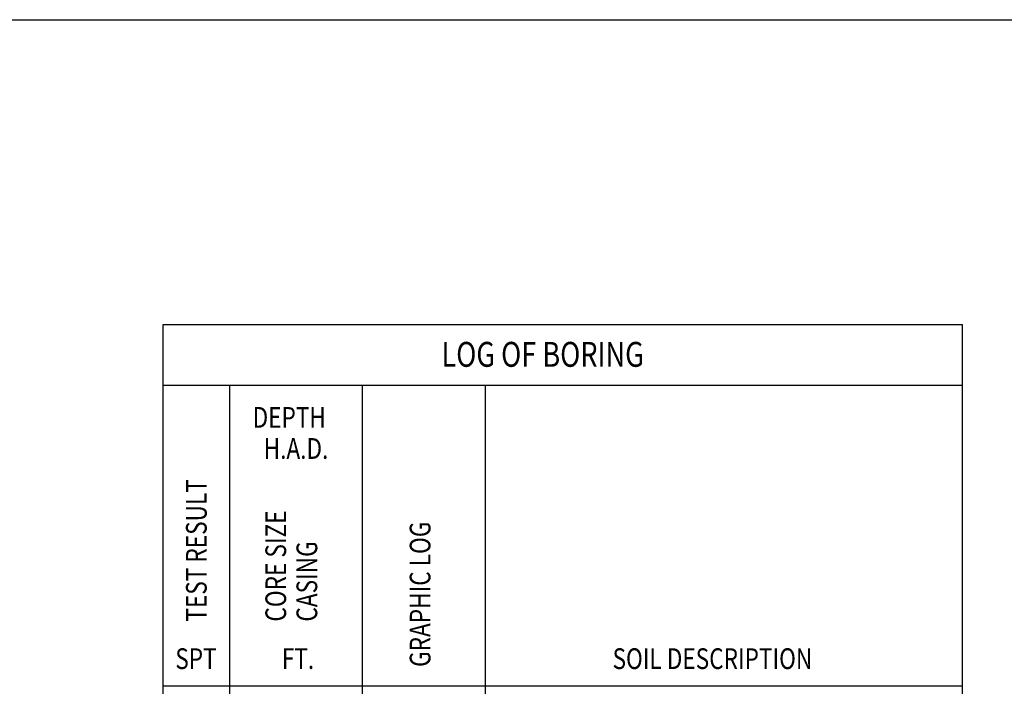
# Model space of a CAD drawing. Extents: x 4160.8 to 4204, y 2158 to 2186.8.
# Drawn here: x 4168.4 to 4174.4, y 2182.2 to 2186.2 of the extents above; entities that cross this region are included whole.
import ezdxf
from ezdxf.enums import TextEntityAlignment as Align

# ---------------------------------------------------------------- set-up
doc = ezdxf.new("R2010")
doc.units = 0
doc.header["$LTSCALE"] = 240
doc.header["$MEASUREMENT"] = 0
doc.layers.get('0').update_dxf_attribs({"linetype": 'CONTINUOUS'})
for name, color, linetype in [('1', 1, 'CONTINUOUS'), ('2', 2, 'CONTINUOUS'), ('DTEXT', 2, 'CONTINUOUS'), ('TEXT', 2, 'CONTINUOUS')]:
    doc.layers.add(name, color=color, linetype=linetype)
doc.styles.add('RMP', font='RMPTXT.shx', dxfattribs={"width": 0.8})
doc.styles.add('RMPTXT', font='RMPTXT.shx', dxfattribs={"width": 0.8, "height": 0.15})

# ---------------------------------------------------------------- blocks, each defined once
blk = doc.blocks.new('MJ-TB')
at = {"layer": '1', "color": 6}
blk.add_line((0.9062, 23.5), (35.4062, 23.5), dxfattribs=at)
at = {"layer": '2', "style": 'RMPTXT', "width": 0.8}
blk.add_attdef('FN', (35.6207, 1.715), '', height=0.0938, rotation=90, dxfattribs=at)
at = {"layer": '2', "color": 4, "style": 'RMPTXT', "width": 0.8}
for tag, p in [('DESC1', (26.3229, 1.0556)), ('DESC2', (26.3229, 0.7703))]:
    blk.add_attdef(tag, p, '', height=0.1875, dxfattribs=at)
at = {"layer": '2', "color": 6, "style": 'RMPTXT', "width": 0.796875}
blk.add_attdef('DWGNO', text='', height=0.25, dxfattribs=at).set_placement((34.9062, 0.911), align=Align.MIDDLE)
at = {"layer": 'TEXT', "style": 'RMPTXT', "width": 0.8}
for tag, height, p in [('CONSUL', 0.125, (8.044, 1.1498)), ('MNGR', 0.1, (13.5241, 1.0974)), ('DATE', 0.1, (16.1911, 1.0974)), ('MPW', 0.1, (13.5241, 0.7926)), ('DATE', 0.1, (16.1911, 0.7926))]:
    blk.add_attdef(tag, text='', height=height, dxfattribs=at).set_placement(p, align=Align.CENTER)
blk.add_attdef('DATE', (7.6608, 0.6391), '', height=0.125, dxfattribs=at)

msp = doc.modelspace()

# ---------------------------------------------------------------- linework, layer by layer
at = {"layer": 'DTEXT', "color": 4}
for p, q in [((4169.3036, 2184.0242), (4174.1231, 2184.0242)), ((4174.1231, 2182.2114), (4169.3036, 2182.2114))]:
    msp.add_line(p, q, dxfattribs=at)
at = {"layer": 'DTEXT'}
for p, q in [((4169.7036, 2184.0242), (4169.7036, 2177.9814)), ((4170.5036, 2184.0242), (4170.5036, 2177.9814)), ((4171.2462, 2184.0242), (4171.2462, 2177.9814))]:
    msp.add_line(p, q, dxfattribs=at)
at = {"layer": 'DTEXT', "color": 4}
msp.add_lwpolyline([(4174.1231, 2177.9814), (4169.3036, 2177.9814), (4169.3036, 2177.9814), (4169.3036, 2184.3911), (4174.1231, 2184.3911), (4174.1231, 2177.9814)], close=True, dxfattribs=at)

# ---------------------------------------------------------------- block references
at = {"xscale": 1.2, "yscale": 1.2, "zscale": 1.2}
msp.add_blockref('MJ-TB', (4160.8124, 2158.0278), dxfattribs=at)

# ---------------------------------------------------------------- texts
at = {"color": 4, "style": 'RMPTXT', "width": 0.8}
msp.add_text('LOG OF BORING', height=0.15, dxfattribs=at).set_placement((4170.9827, 2184.1357))
at = {"layer": 'DTEXT', "color": 3, "style": 'RMP', "width": 0.8}
for s, p in [('DEPTH', (4170.0648, 2183.7682)), ('H.A.D.', (4170.1056, 2183.5807)), ('SPT', (4169.5023, 2182.3139)), ('FT.', (4170.1176, 2182.314)), ('SOIL DESCRIPTION', (4172.6166, 2182.3139))]:
    msp.add_text(s, height=0.125, dxfattribs=at).set_placement(p, align=Align.CENTER)
for s, p in [('TEST RESULT', (4169.5671, 2182.5998)), ('CORE SIZE', (4170.046, 2182.5998)), ('GRAPHIC LOG', (4170.9164, 2182.3265)), ('CASING', (4170.2335, 2182.5998))]:
    msp.add_text(s, height=0.125, rotation=90, dxfattribs=at).set_placement(p)

doc.saveas('drawing.dxf')
